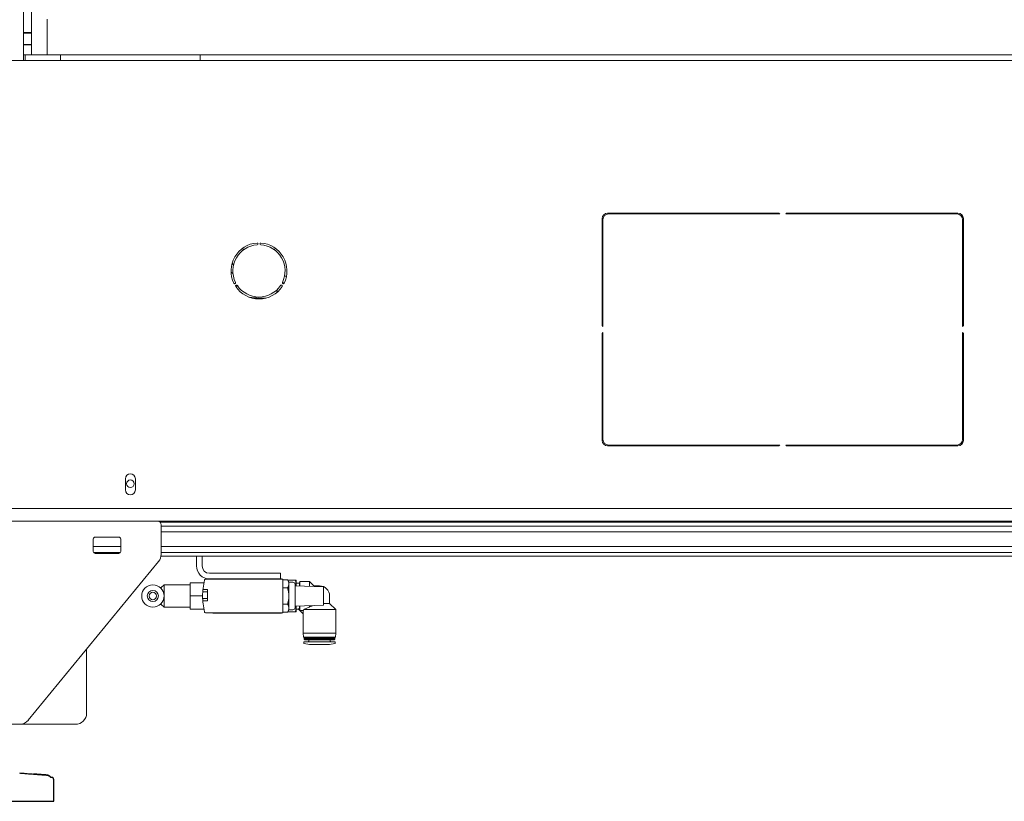
# Model space of a CAD drawing. Extents: x -2901 to 2578, y -59734 to 1679.
# Drawn here: x 2269 to 2290, y 1298 to 1315 of the extents above; entities that cross this region are included whole.
import ezdxf

# ---------------------------------------------------------------- set-up
doc = ezdxf.new("R2010")
doc.units = 0
doc.header["$MEASUREMENT"] = 0
doc.layers.add('PHANTOM_LINES_PEARSON_MFG8', color=7, linetype='CONTINUOUS')
doc.layers.add('VISIBLE_EDGES_PEARSON_MFG3', color=7, linetype='CONTINUOUS')
doc.layers.add('Visible Edges(Pearson)', color=7, linetype='CONTINUOUS', lineweight=18)

msp = doc.modelspace()

# ---------------------------------------------------------------- linework, layer by layer
at = {"layer": 'PHANTOM_LINES_PEARSON_MFG8', "color": 7, "linetype": 'Continuous'}
for p, q in [((2269.406, 1298.725), (2269.426, 1298.723)), ((2269.426, 1298.723), (2269.447, 1298.721)), ((2269.447, 1298.721), (2269.47, 1298.719)), ((2269.47, 1298.719), (2269.493, 1298.717)), ((2269.493, 1298.717), (2269.518, 1298.715)), ((2269.518, 1298.715), (2269.543, 1298.713)), ((2269.543, 1298.713), (2269.568, 1298.711)), ((2269.568, 1298.711), (2269.593, 1298.709)), ((2269.593, 1298.709), (2269.619, 1298.707)), ((2269.619, 1298.707), (2269.645, 1298.705)), ((2269.645, 1298.705), (2269.671, 1298.703)), ((2269.671, 1298.703), (2269.698, 1298.7)), ((2269.708, 1298.7), (2269.698, 1298.7)), ((2269.698, 1298.7), (2269.708, 1298.7)), ((2269.718, 1298.699), (2269.708, 1298.7)), ((2269.708, 1298.7), (2269.718, 1298.699)), ((2269.729, 1298.698), (2269.718, 1298.699)), ((2269.718, 1298.699), (2269.729, 1298.698)), ((2269.739, 1298.697), (2269.729, 1298.698)), ((2269.729, 1298.698), (2269.739, 1298.697)), ((2269.75, 1298.697), (2269.739, 1298.697)), ((2269.739, 1298.697), (2269.75, 1298.697)), ((2269.76, 1298.696), (2269.75, 1298.697)), ((2269.75, 1298.697), (2269.76, 1298.696)), ((2269.771, 1298.695), (2269.76, 1298.696)), ((2269.76, 1298.696), (2269.771, 1298.695)), ((2269.782, 1298.694), (2269.771, 1298.695)), ((2269.771, 1298.695), (2269.782, 1298.694)), ((2269.793, 1298.693), (2269.782, 1298.694)), ((2269.782, 1298.694), (2269.793, 1298.693)), ((2269.804, 1298.692), (2269.793, 1298.693)), ((2269.793, 1298.693), (2269.804, 1298.692)), ((2269.816, 1298.692), (2269.804, 1298.692)), ((2269.804, 1298.692), (2269.816, 1298.692)), ((2269.827, 1298.691), (2269.816, 1298.692)), ((2269.816, 1298.692), (2269.827, 1298.691)), ((2269.838, 1298.69), (2269.827, 1298.691)), ((2269.827, 1298.691), (2269.838, 1298.69)), ((2269.85, 1298.689), (2269.838, 1298.69)), ((2269.838, 1298.69), (2269.85, 1298.689)), ((2269.862, 1298.688), (2269.85, 1298.689)), ((2269.85, 1298.689), (2269.862, 1298.688)), ((2269.874, 1298.687), (2269.862, 1298.688)), ((2269.862, 1298.688), (2269.874, 1298.687)), ((2269.886, 1298.686), (2269.874, 1298.687)), ((2269.874, 1298.687), (2269.886, 1298.686)), ((2269.898, 1298.685), (2269.886, 1298.686)), ((2269.886, 1298.686), (2269.898, 1298.685)), ((2269.91, 1298.684), (2269.898, 1298.685)), ((2269.898, 1298.685), (2269.91, 1298.684)), ((2269.923, 1298.684), (2269.91, 1298.684)), ((2269.91, 1298.684), (2269.923, 1298.684)), ((2269.935, 1298.683), (2269.923, 1298.684)), ((2269.923, 1298.684), (2269.935, 1298.683)), ((2269.948, 1298.682), (2269.935, 1298.683)), ((2269.935, 1298.683), (2269.948, 1298.682)), ((2269.961, 1298.681), (2269.948, 1298.682)), ((2269.948, 1298.682), (2269.961, 1298.681)), ((2269.974, 1298.68), (2269.961, 1298.681)), ((2269.961, 1298.681), (2269.974, 1298.68)), ((2269.974, 1298.68), (2269.978, 1298.679)), ((2269.978, 1298.679), (2269.974, 1298.68)), ((2269.978, 1298.679), (2269.982, 1298.679)), ((2269.982, 1298.679), (2269.978, 1298.679)), ((2269.982, 1298.679), (2269.986, 1298.678)), ((2269.986, 1298.678), (2269.982, 1298.679)), ((2269.986, 1298.678), (2269.99, 1298.677)), ((2269.99, 1298.677), (2269.986, 1298.678)), ((2269.99, 1298.677), (2269.994, 1298.676)), ((2269.994, 1298.676), (2269.99, 1298.677)), ((2269.994, 1298.676), (2269.998, 1298.675)), ((2269.998, 1298.675), (2269.994, 1298.676)), ((2269.998, 1298.675), (2270.002, 1298.674)), ((2270.002, 1298.674), (2269.998, 1298.675)), ((2270.002, 1298.674), (2270.006, 1298.673)), ((2270.006, 1298.673), (2270.002, 1298.674)), ((2270.006, 1298.673), (2270.009, 1298.672)), ((2270.009, 1298.672), (2270.006, 1298.673)), ((2270.009, 1298.672), (2270.013, 1298.67)), ((2270.013, 1298.67), (2270.009, 1298.672)), ((2270.013, 1298.67), (2270.017, 1298.669)), ((2270.017, 1298.669), (2270.013, 1298.67)), ((2270.017, 1298.669), (2270.02, 1298.667)), ((2270.02, 1298.667), (2270.017, 1298.669)), ((2270.02, 1298.667), (2270.024, 1298.665)), ((2270.024, 1298.665), (2270.02, 1298.667)), ((2270.024, 1298.665), (2270.027, 1298.663)), ((2270.027, 1298.663), (2270.024, 1298.665)), ((2270.027, 1298.663), (2270.031, 1298.661)), ((2270.031, 1298.661), (2270.027, 1298.663)), ((2270.031, 1298.661), (2270.034, 1298.659)), ((2270.034, 1298.659), (2270.031, 1298.661)), ((2270.034, 1298.659), (2270.038, 1298.657)), ((2270.038, 1298.657), (2270.034, 1298.659)), ((2270.038, 1298.657), (2270.041, 1298.654)), ((2270.041, 1298.654), (2270.038, 1298.657)), ((2270.041, 1298.654), (2270.045, 1298.652)), ((2270.045, 1298.652), (2270.041, 1298.654)), ((2270.045, 1298.652), (2270.048, 1298.649)), ((2270.048, 1298.649), (2270.045, 1298.652)), ((2270.048, 1298.649), (2270.051, 1298.646)), ((2270.051, 1298.646), (2270.048, 1298.649)), ((2270.051, 1298.646), (2270.053, 1298.644)), ((2270.053, 1298.644), (2270.051, 1298.646)), ((2270.053, 1298.644), (2270.056, 1298.641)), ((2270.056, 1298.641), (2270.053, 1298.644)), ((2270.056, 1298.641), (2270.059, 1298.638)), ((2270.059, 1298.638), (2270.056, 1298.641)), ((2270.059, 1298.638), (2270.099, 1298.638)), ((2270.131, 1298.126), (2270.131, 1298.555)), ((2265.8, 1298.126), (2270.131, 1298.126))]:
    msp.add_line(p, q, dxfattribs=at)
msp.add_arc((2270.006, 1298.555), 0.125, 0, 41.737, dxfattribs=at)
at = {"layer": 'Visible Edges(Pearson)'}
for p, q in [((2269.489, 1313.763), (2269.489, 1347.621)), ((2269.489, 1313.763), (2269.489, 1347.621)), ((2269.489, 1313.763), (2269.489, 1347.621)), ((2269.658, 1313.885), (2269.658, 1319.235)), ((2269.658, 1313.885), (2269.658, 1319.235)), ((2269.989, 1313.885), (2269.989, 1314.635)), ((2269.489, 1314.353), (2269.658, 1314.353)), ((2269.489, 1314.343), (2269.658, 1314.343)), ((2269.489, 1314.343), (2269.658, 1314.343)), ((2269.489, 1314.103), (2269.658, 1314.103)), ((2269.489, 1314.093), (2269.658, 1314.093)), ((2269.489, 1314.093), (2269.658, 1314.093)), ((2266.529, 1313.763), (2292.129, 1313.763)), ((2269.489, 1313.885), (2269.521, 1313.885)), ((2269.489, 1313.885), (2269.521, 1313.885)), ((2269.489, 1313.885), (2269.521, 1313.885)), ((2269.489, 1313.885), (2269.521, 1313.885)), ((2269.521, 1313.765), (2269.489, 1313.765)), ((2269.521, 1313.765), (2269.489, 1313.765)), ((2269.521, 1313.765), (2269.489, 1313.765)), ((2269.521, 1313.765), (2269.489, 1313.765)), ((2269.521, 1313.885), (2269.989, 1313.885)), ((2269.521, 1313.763), (2269.521, 1313.885)), ((2269.989, 1313.885), (2292.129, 1313.885)), ((2270.269, 1313.885), (2270.269, 1313.763)), ((2273.222, 1313.765), (2270.269, 1313.765)), ((2273.222, 1313.765), (2270.269, 1313.765)), ((2273.222, 1313.765), (2270.269, 1313.765)), ((2273.222, 1313.765), (2270.269, 1313.765)), ((2271.194, 1313.763), (2271.194, 1313.765)), ((2271.194, 1313.763), (2271.194, 1313.765)), ((2271.839, 1313.765), (2271.839, 1313.763)), ((2272.548, 1313.765), (2272.548, 1313.763)), ((2273.194, 1313.765), (2273.194, 1313.763)), ((2273.194, 1313.765), (2273.194, 1313.763)), ((2273.222, 1313.763), (2273.222, 1313.885)), ((2281.708, 1308.168), (2281.708, 1310.426)), ((2281.826, 1310.544), (2285.442, 1310.544)), ((2285.462, 1310.524), (2281.846, 1310.524)), ((2285.442, 1310.544), (2285.462, 1310.524)), ((2285.442, 1310.544), (2285.462, 1310.524)), ((2285.587, 1310.524), (2285.607, 1310.544)), ((2285.587, 1310.524), (2285.607, 1310.544)), ((2288.37, 1310.524), (2285.587, 1310.524)), ((2289.203, 1310.524), (2285.587, 1310.524)), ((2285.607, 1310.544), (2288.37, 1310.544)), ((2285.607, 1310.544), (2289.223, 1310.544)), ((2289.341, 1310.426), (2289.341, 1308.168)), ((2281.728, 1310.406), (2281.728, 1308.148)), ((2289.321, 1308.148), (2289.321, 1310.406)), ((2275.002, 1309.214), (2275.042, 1309.214)), ((2281.708, 1309.214), (2281.728, 1309.214)), ((2274.955, 1309.07), (2274.996, 1309.07)), ((2281.708, 1309.07), (2281.728, 1309.07)), ((2289.321, 1309.084), (2289.341, 1309.084)), ((2274.81, 1308.894), (2274.869, 1308.894)), ((2281.708, 1308.894), (2281.728, 1308.894)), ((2289.321, 1308.939), (2289.341, 1308.939)), ((2289.321, 1308.764), (2289.341, 1308.764)), ((2274.462, 1308.75), (2274.608, 1308.75)), ((2281.708, 1308.75), (2281.728, 1308.75)), ((2289.321, 1308.62), (2289.341, 1308.619)), ((2281.728, 1308.148), (2281.708, 1308.168)), ((2289.341, 1308.168), (2289.321, 1308.148)), ((2281.708, 1308.003), (2281.728, 1308.023)), ((2281.708, 1305.745), (2281.708, 1308.003)), ((2281.728, 1308.023), (2281.728, 1305.765)), ((2289.321, 1305.765), (2289.321, 1308.023)), ((2289.321, 1308.023), (2289.341, 1308.003)), ((2289.341, 1308.003), (2289.341, 1305.745)), ((2281.846, 1305.647), (2285.462, 1305.647)), ((2285.462, 1305.647), (2285.442, 1305.627)), ((2285.462, 1305.647), (2285.442, 1305.627)), ((2285.587, 1305.647), (2288.37, 1305.647)), ((2285.607, 1305.627), (2285.587, 1305.647)), ((2285.587, 1305.647), (2289.203, 1305.647)), ((2285.607, 1305.627), (2285.587, 1305.647)), ((2285.442, 1305.627), (2281.826, 1305.627)), ((2288.37, 1305.627), (2285.607, 1305.627)), ((2289.223, 1305.627), (2285.607, 1305.627)), ((2271.639, 1304.7), (2271.639, 1304.936)), ((2271.852, 1304.936), (2271.852, 1304.7)), ((2266.568, 1304.306), (2291.259, 1304.306)), ((2291.237, 1304.042), (2266.489, 1304.042)), ((2291.237, 1304.042), (2266.489, 1304.042)), ((2291.237, 1304.042), (2266.489, 1304.042)), ((2272.374, 1304.017), (2291.235, 1304.017)), ((2272.374, 1304.017), (2291.235, 1304.017)), ((2273.141, 1304.017), (2273.141, 1304.042)), ((2273.141, 1304.017), (2273.141, 1304.042)), ((2273.261, 1304.042), (2273.261, 1304.017)), ((2273.261, 1304.042), (2273.261, 1304.017)), ((2272.395, 1303.964), (2272.395, 1303.339)), ((2272.395, 1303.963), (2272.395, 1303.339)), ((2272.395, 1303.963), (2272.395, 1303.339)), ((2272.395, 1303.963), (2272.395, 1303.339)), ((2272.395, 1303.937), (2291.228, 1303.937)), ((2272.395, 1303.937), (2291.228, 1303.937)), ((2272.395, 1303.811), (2288.37, 1303.811)), ((2272.395, 1303.811), (2288.37, 1303.811)), ((2288.37, 1303.811), (2303.534, 1303.811)), ((2288.37, 1303.811), (2303.534, 1303.811)), ((2270.962, 1303.663), (2270.962, 1303.398)), ((2270.962, 1303.663), (2270.962, 1303.398)), ((2270.962, 1303.663), (2270.962, 1303.398)), ((2270.962, 1303.663), (2270.962, 1303.398)), ((2271.502, 1303.703), (2271.001, 1303.703)), ((2271.502, 1303.702), (2271.001, 1303.702)), ((2271.502, 1303.702), (2271.001, 1303.702)), ((2271.502, 1303.702), (2271.001, 1303.702)), ((2271.542, 1303.398), (2271.542, 1303.663)), ((2271.542, 1303.398), (2271.542, 1303.663)), ((2271.542, 1303.398), (2271.542, 1303.663)), ((2271.542, 1303.398), (2271.542, 1303.663)), ((2271.542, 1303.506), (2270.962, 1303.506)), ((2271.542, 1303.506), (2270.962, 1303.506)), ((2270.966, 1303.38), (2271.538, 1303.38)), ((2270.966, 1303.38), (2271.538, 1303.38)), ((2271.001, 1303.359), (2271.502, 1303.359)), ((2271.001, 1303.358), (2271.502, 1303.358)), ((2271.001, 1303.358), (2271.502, 1303.358)), ((2271.001, 1303.358), (2271.502, 1303.358)), ((2288.37, 1303.506), (2272.395, 1303.506)), ((2291.192, 1303.506), (2272.395, 1303.506)), ((2272.395, 1303.38), (2288.37, 1303.38)), ((2272.395, 1303.38), (2288.37, 1303.38)), ((2288.37, 1303.38), (2303.534, 1303.38)), ((2272.341, 1303.19), (2269.59, 1299.837)), ((2272.341, 1303.189), (2269.59, 1299.837)), ((2272.341, 1303.189), (2269.59, 1299.837)), ((2272.341, 1303.189), (2269.59, 1299.837)), ((2272.392, 1303.3), (2288.37, 1303.3)), ((2272.392, 1303.3), (2291.175, 1303.3)), ((2273.141, 1303.095), (2273.141, 1303.3)), ((2273.141, 1303.095), (2273.141, 1303.3)), ((2273.261, 1303.3), (2273.261, 1303.095)), ((2273.261, 1303.3), (2273.261, 1303.095)), ((2273.417, 1302.939), (2274.677, 1302.939)), ((2273.417, 1302.939), (2274.677, 1302.939)), ((2274.677, 1302.939), (2274.913, 1302.939)), ((2274.677, 1302.939), (2274.913, 1302.939)), ((2274.913, 1302.82), (2274.913, 1302.939)), ((2274.913, 1302.82), (2274.913, 1302.939)), ((2273.008, 1302.735), (2273.008, 1302.46)), ((2273.008, 1302.735), (2273.298, 1302.735)), ((2273.008, 1302.735), (2273.008, 1302.46)), ((2273.008, 1302.735), (2273.298, 1302.735)), ((2274.968, 1302.813), (2273.331, 1302.813)), ((2274.968, 1302.813), (2273.331, 1302.813)), ((2274.677, 1302.82), (2273.417, 1302.82)), ((2274.677, 1302.82), (2273.417, 1302.82)), ((2274.828, 1302.82), (2274.677, 1302.82)), ((2274.828, 1302.82), (2274.677, 1302.82)), ((2274.828, 1302.82), (2274.937, 1302.82)), ((2274.828, 1302.82), (2274.937, 1302.82)), ((2274.937, 1302.82), (2274.937, 1302.813)), ((2274.937, 1302.82), (2274.937, 1302.813)), ((2274.968, 1302.813), (2274.968, 1302.8)), ((2274.968, 1302.813), (2274.968, 1302.8)), ((2274.968, 1302.801), (2275.068, 1302.801)), ((2274.968, 1302.801), (2275.068, 1302.801)), ((2274.968, 1302.8), (2274.968, 1302.12)), ((2274.968, 1302.8), (2274.968, 1302.12)), ((2275.094, 1302.755), (2275.068, 1302.801)), ((2275.094, 1302.755), (2275.068, 1302.801)), ((2275.071, 1302.794), (2275.234, 1302.794)), ((2275.071, 1302.794), (2275.234, 1302.794)), ((2275.094, 1302.715), (2275.094, 1302.755)), ((2275.094, 1302.715), (2275.094, 1302.755)), ((2275.094, 1302.749), (2275.177, 1302.749)), ((2275.094, 1302.749), (2275.177, 1302.749)), ((2275.248, 1302.794), (2275.248, 1302.675)), ((2275.248, 1302.794), (2275.248, 1302.675)), ((2275.315, 1302.734), (2275.248, 1302.734)), ((2275.315, 1302.734), (2275.248, 1302.734)), ((2275.315, 1302.734), (2275.327, 1302.765)), ((2275.315, 1302.734), (2275.327, 1302.765)), ((2275.315, 1302.734), (2275.315, 1302.673)), ((2275.315, 1302.734), (2275.315, 1302.673)), ((2275.327, 1302.765), (2275.327, 1302.672)), ((2275.532, 1302.765), (2275.327, 1302.765)), ((2275.327, 1302.765), (2275.327, 1302.672)), ((2275.532, 1302.765), (2275.327, 1302.765)), ((2275.532, 1302.765), (2275.532, 1302.666)), ((2275.623, 1302.673), (2275.532, 1302.765)), ((2275.532, 1302.765), (2275.532, 1302.666)), ((2275.623, 1302.673), (2275.532, 1302.765)), ((2272.397, 1302.637), (2272.376, 1302.637)), ((2272.397, 1302.637), (2272.376, 1302.637)), ((2272.397, 1302.637), (2272.456, 1302.696)), ((2272.397, 1302.637), (2272.456, 1302.696)), ((2272.397, 1302.637), (2272.397, 1302.616)), ((2272.397, 1302.637), (2272.397, 1302.616)), ((2273.008, 1302.696), (2272.456, 1302.696)), ((2272.456, 1302.696), (2272.456, 1302.223)), ((2273.008, 1302.696), (2272.456, 1302.696)), ((2272.456, 1302.696), (2272.456, 1302.223)), ((2273.374, 1302.551), (2273.274, 1302.551)), ((2273.374, 1302.551), (2273.274, 1302.551)), ((2273.278, 1302.597), (2273.374, 1302.597)), ((2273.278, 1302.597), (2273.374, 1302.597)), ((2273.372, 1302.407), (2273.372, 1302.551)), ((2273.372, 1302.407), (2273.372, 1302.551)), ((2273.374, 1302.361), (2273.374, 1302.597)), ((2273.374, 1302.361), (2273.374, 1302.597)), ((2274.968, 1302.63), (2275.068, 1302.63)), ((2274.968, 1302.63), (2275.068, 1302.63)), ((2275.094, 1302.46), (2275.094, 1302.715)), ((2275.094, 1302.46), (2275.094, 1302.715)), ((2275.224, 1302.217), (2275.224, 1302.702)), ((2275.224, 1302.217), (2275.224, 1302.702)), ((2275.822, 1302.656), (2275.224, 1302.675)), ((2275.822, 1302.656), (2275.224, 1302.675)), ((2275.623, 1302.673), (2275.623, 1302.663)), ((2275.74, 1302.673), (2275.623, 1302.673)), ((2275.623, 1302.673), (2275.623, 1302.663)), ((2275.74, 1302.673), (2275.623, 1302.673)), ((2275.822, 1302.263), (2275.822, 1302.656)), ((2275.822, 1302.263), (2275.822, 1302.656)), ((2273.008, 1302.46), (2273.008, 1302.184)), ((2273.008, 1302.46), (2273.271, 1302.46)), ((2273.008, 1302.46), (2273.008, 1302.184)), ((2273.008, 1302.46), (2273.271, 1302.46)), ((2273.374, 1302.407), (2273.272, 1302.407)), ((2273.374, 1302.407), (2273.272, 1302.407)), ((2273.374, 1302.361), (2273.275, 1302.361)), ((2273.374, 1302.361), (2273.275, 1302.361)), ((2275.094, 1302.204), (2275.094, 1302.46)), ((2275.094, 1302.204), (2275.094, 1302.46)), ((2275.953, 1302.303), (2275.953, 1302.46)), ((2275.953, 1302.303), (2275.953, 1302.46)), ((2272.376, 1302.282), (2272.397, 1302.282)), ((2272.376, 1302.282), (2272.397, 1302.282)), ((2272.397, 1302.303), (2272.397, 1302.282)), ((2272.397, 1302.303), (2272.397, 1302.282)), ((2272.397, 1302.282), (2272.456, 1302.223)), ((2272.397, 1302.282), (2272.456, 1302.223)), ((2273.008, 1302.223), (2272.456, 1302.223)), ((2273.008, 1302.223), (2272.456, 1302.223)), ((2273.008, 1302.184), (2273.298, 1302.184)), ((2273.008, 1302.184), (2273.298, 1302.184)), ((2274.968, 1302.106), (2273.331, 1302.106)), ((2274.968, 1302.106), (2273.331, 1302.106)), ((2274.937, 1302.106), (2274.937, 1302.099)), ((2274.937, 1302.106), (2274.937, 1302.099)), ((2274.968, 1302.289), (2275.068, 1302.289)), ((2274.968, 1302.289), (2275.068, 1302.289)), ((2274.968, 1302.12), (2274.968, 1302.106)), ((2274.968, 1302.12), (2274.968, 1302.106)), ((2274.968, 1302.119), (2275.068, 1302.119)), ((2274.968, 1302.119), (2275.068, 1302.119)), ((2275.094, 1302.164), (2275.068, 1302.119)), ((2275.094, 1302.164), (2275.068, 1302.119)), ((2275.071, 1302.125), (2275.234, 1302.125)), ((2275.071, 1302.125), (2275.234, 1302.125)), ((2275.094, 1302.164), (2275.094, 1302.204)), ((2275.094, 1302.164), (2275.094, 1302.204)), ((2275.094, 1302.17), (2275.177, 1302.17)), ((2275.094, 1302.17), (2275.177, 1302.17)), ((2275.822, 1302.263), (2275.224, 1302.244)), ((2275.822, 1302.263), (2275.224, 1302.244)), ((2275.248, 1302.245), (2275.248, 1302.125)), ((2275.248, 1302.245), (2275.248, 1302.125)), ((2275.296, 1302.185), (2275.248, 1302.185)), ((2275.296, 1302.185), (2275.248, 1302.185)), ((2275.293, 1302.188), (2275.315, 1302.188)), ((2275.293, 1302.188), (2275.398, 1302.083)), ((2275.293, 1302.188), (2275.315, 1302.188)), ((2275.293, 1302.188), (2275.398, 1302.083)), ((2275.315, 1302.247), (2275.315, 1302.188)), ((2275.315, 1302.247), (2275.315, 1302.188)), ((2275.327, 1302.247), (2275.327, 1302.157)), ((2275.327, 1302.247), (2275.327, 1302.157)), ((2275.327, 1302.157), (2275.398, 1302.157)), ((2275.327, 1302.157), (2275.398, 1302.157)), ((2275.398, 1302.157), (2275.398, 1302.083)), ((2275.398, 1302.157), (2275.398, 1302.083)), ((2276.084, 1302.172), (2275.411, 1302.172)), ((2276.084, 1302.172), (2275.411, 1302.172)), ((2275.532, 1302.254), (2275.532, 1302.242)), ((2275.532, 1302.254), (2275.532, 1302.242)), ((2275.567, 1302.242), (2275.532, 1302.242)), ((2275.567, 1302.242), (2275.532, 1302.242)), ((2275.953, 1302.303), (2275.822, 1302.303)), ((2275.953, 1302.303), (2275.822, 1302.303)), ((2275.953, 1302.303), (2276.084, 1302.172)), ((2275.953, 1302.303), (2276.084, 1302.172)), ((2276.084, 1301.672), (2276.084, 1302.172)), ((2276.084, 1301.672), (2276.084, 1302.172)), ((2274.937, 1302.099), (2273.496, 1302.099)), ((2274.937, 1302.099), (2273.496, 1302.099)), ((2275.395, 1301.672), (2275.395, 1302.086)), ((2275.395, 1301.672), (2275.395, 1302.086)), ((2276.084, 1301.672), (2275.395, 1301.672)), ((2275.399, 1301.593), (2275.395, 1301.672)), ((2276.084, 1301.672), (2275.395, 1301.672)), ((2275.399, 1301.593), (2275.395, 1301.672)), ((2276.08, 1301.593), (2275.399, 1301.593)), ((2276.08, 1301.593), (2275.399, 1301.593)), ((2276.071, 1301.495), (2275.409, 1301.495)), ((2275.409, 1301.464), (2275.409, 1301.495)), ((2276.071, 1301.495), (2275.409, 1301.495)), ((2275.409, 1301.464), (2275.409, 1301.495)), ((2275.419, 1301.593), (2275.415, 1301.59)), ((2275.419, 1301.593), (2275.415, 1301.59)), ((2276.065, 1301.59), (2275.415, 1301.59)), ((2275.415, 1301.572), (2275.415, 1301.59)), ((2276.065, 1301.59), (2275.415, 1301.59)), ((2275.415, 1301.572), (2275.415, 1301.59)), ((2276.065, 1301.572), (2275.415, 1301.572)), ((2275.419, 1301.568), (2275.415, 1301.572)), ((2276.065, 1301.572), (2275.415, 1301.572)), ((2275.419, 1301.568), (2275.415, 1301.572)), ((2275.419, 1301.568), (2275.415, 1301.564)), ((2275.419, 1301.568), (2275.415, 1301.564)), ((2276.065, 1301.564), (2275.415, 1301.564)), ((2275.415, 1301.546), (2275.415, 1301.564)), ((2276.065, 1301.564), (2275.415, 1301.564)), ((2275.415, 1301.546), (2275.415, 1301.564)), ((2276.065, 1301.546), (2275.415, 1301.546)), ((2275.427, 1301.534), (2275.415, 1301.546)), ((2276.065, 1301.546), (2275.415, 1301.546)), ((2275.427, 1301.534), (2275.415, 1301.546)), ((2276.061, 1301.568), (2275.419, 1301.568)), ((2276.061, 1301.568), (2275.419, 1301.568)), ((2276.053, 1301.534), (2275.427, 1301.534)), ((2276.053, 1301.534), (2275.427, 1301.534)), ((2275.513, 1301.507), (2275.513, 1301.534)), ((2275.513, 1301.507), (2275.513, 1301.534)), ((2275.966, 1301.507), (2275.966, 1301.534)), ((2275.966, 1301.507), (2275.966, 1301.534)), ((2276.053, 1301.534), (2276.065, 1301.546)), ((2276.053, 1301.534), (2276.065, 1301.546)), ((2276.061, 1301.593), (2276.065, 1301.59)), ((2276.061, 1301.593), (2276.065, 1301.59)), ((2276.061, 1301.568), (2276.065, 1301.572)), ((2276.061, 1301.568), (2276.065, 1301.572)), ((2276.061, 1301.568), (2276.065, 1301.564)), ((2276.061, 1301.568), (2276.065, 1301.564)), ((2276.065, 1301.572), (2276.065, 1301.59)), ((2276.065, 1301.572), (2276.065, 1301.59)), ((2276.065, 1301.546), (2276.065, 1301.564)), ((2276.065, 1301.546), (2276.065, 1301.564)), ((2276.071, 1301.464), (2276.071, 1301.495)), ((2276.071, 1301.464), (2276.071, 1301.495)), ((2276.08, 1301.593), (2276.084, 1301.672)), ((2276.08, 1301.593), (2276.084, 1301.672)), ((2270.82, 1299.987), (2270.82, 1301.336)), ((2270.82, 1299.987), (2270.82, 1301.336)), ((2270.82, 1299.987), (2270.82, 1301.336)), ((2270.82, 1299.987), (2270.82, 1301.336)), ((2275.531, 1301.436), (2275.416, 1301.456)), ((2275.531, 1301.436), (2275.416, 1301.456)), ((2275.948, 1301.436), (2275.531, 1301.436)), ((2275.948, 1301.436), (2275.531, 1301.436)), ((2275.948, 1301.436), (2276.064, 1301.456)), ((2275.948, 1301.436), (2276.064, 1301.456)), ((2269.408, 1299.751), (2266.645, 1299.751)), ((2269.408, 1299.751), (2266.645, 1299.751)), ((2269.408, 1299.751), (2266.645, 1299.751)), ((2269.408, 1299.751), (2270.584, 1299.751)), ((2269.408, 1299.751), (2270.584, 1299.751)), ((2269.408, 1299.751), (2270.584, 1299.751)), ((2269.419, 1299.751), (2270.584, 1299.751))]:
    msp.add_line(p, q, dxfattribs=at)
for centre in [(2271.745, 1304.83), (2271.745, 1304.829), (2271.745, 1304.829), (2271.745, 1304.829)]:
    msp.add_circle(centre, 0.08, dxfattribs=at)
for centre, radius, start, end in [((2281.826, 1310.426), 0.118, 90, 180), ((2281.846, 1310.406), 0.118, 90, 180), ((2289.203, 1310.406), 0.118, 0, 90), ((2289.223, 1310.426), 0.118, 0, 90), ((2274.462, 1309.322), 0.591, 93.9546, 206.0454), ((2274.462, 1309.322), 0.551, 93.9546, 206.0454), ((2274.462, 1309.948), 0.375, 203.0693, 209.1796), ((2274.462, 1309.948), 0.375, 203.0693, 209.1796), ((2274.462, 1309.948), 0.375, 203.0693, 209.1796), ((2274.422, 1309.891), 0.0197, 273.9546, 93.9546), ((2274.501, 1309.891), 0.0197, 86.0454, 266.0454), ((2274.462, 1309.322), 0.551, 333.9546, 86.0454), ((2274.462, 1309.322), 0.591, 333.9546, 86.0454), ((2274.462, 1309.948), 0.375, 330.8204, 336.9307), ((2274.462, 1309.948), 0.375, 330.8204, 336.9307), ((2274.462, 1309.948), 0.375, 330.8204, 336.9307), ((2274.462, 1309.948), 0.734, 219.2764, 222.9983), ((2274.462, 1309.948), 0.878, 227.7998, 231.4128), ((2273.949, 1309.071), 0.0197, 206.0454, 26.0454), ((2273.988, 1309.003), 0.0197, 33.9546, 213.9546), ((2274.462, 1309.322), 0.591, 213.9546, 326.0454), ((2274.462, 1309.948), 1.054, 242.3353, 245.2559), ((2274.462, 1309.322), 0.551, 213.9546, 326.0454), ((2274.935, 1309.003), 0.0197, 326.0454, 146.0454), ((2274.975, 1309.071), 0.0197, 153.9546, 333.9546), ((2274.462, 1309.948), 1.198, 260.2889, 270), ((2281.826, 1305.745), 0.118, 180, 270), ((2281.846, 1305.765), 0.118, 180, 270), ((2289.203, 1305.765), 0.118, 270, 0), ((2289.223, 1305.745), 0.118, 270, 0), ((2271.745, 1304.936), 0.106, 0, 180), ((2271.745, 1304.7), 0.106, 180, 0), ((2272.316, 1303.963), 0.0787, 0, 90), ((2272.316, 1303.963), 0.0787, 0, 90), ((2272.316, 1303.963), 0.0787, 0, 90), ((2272.316, 1303.964), 0.0787, 0, 85.4151), ((2271.001, 1303.663), 0.0394, 90, 180), ((2271.001, 1303.663), 0.0394, 90, 180), ((2271.001, 1303.663), 0.0394, 90, 180), ((2271.001, 1303.663), 0.0394, 90, 180), ((2271.502, 1303.663), 0.0394, 0, 90), ((2271.502, 1303.663), 0.0394, 0, 90), ((2271.502, 1303.663), 0.0394, 0, 90), ((2271.502, 1303.663), 0.0394, 0, 90), ((2271.001, 1303.398), 0.0394, 180, 270), ((2271.001, 1303.398), 0.0394, 180, 270), ((2271.001, 1303.398), 0.0394, 180, 270), ((2271.001, 1303.398), 0.0394, 180, 270), ((2271.502, 1303.398), 0.0394, 270, 0), ((2271.502, 1303.398), 0.0394, 270, 0), ((2271.502, 1303.398), 0.0394, 270, 0), ((2271.502, 1303.398), 0.0394, 270, 0), ((2272.159, 1303.339), 0.236, 320.626, 0), ((2272.159, 1303.339), 0.236, 320.626, 0), ((2272.159, 1303.339), 0.236, 320.626, 0), ((2272.159, 1303.339), 0.236, 320.626, 0), ((2273.417, 1303.095), 0.276, 180, 270), ((2273.417, 1303.095), 0.276, 180, 270), ((2273.417, 1303.095), 0.156, 180, 270), ((2273.417, 1303.095), 0.156, 180, 270), ((2273.331, 1302.793), 0.0197, 90, 161.3485), ((2273.331, 1302.793), 0.0197, 90, 161.3485), ((2273.496, 1302.804), 0.0157, 90, 145.7711), ((2273.496, 1302.804), 0.0157, 90, 145.7711), ((2275.177, 1302.702), 0.0472, 0, 90), ((2275.177, 1302.702), 0.0472, 0, 90), ((2272.22, 1302.46), 0.236, 90, 270), ((2272.22, 1302.46), 0.236, 90, 270), ((2272.22, 1302.46), 0.118, 90, 270), ((2272.22, 1302.46), 0.118, 90, 270), ((2272.22, 1302.46), 0.0787, 90, 270), ((2272.22, 1302.46), 0.0787, 90, 270), ((2272.22, 1302.46), 0.236, 270, 90), ((2272.22, 1302.46), 0.236, 270, 90), ((2272.22, 1302.46), 0.118, 270, 90), ((2272.22, 1302.46), 0.118, 270, 90), ((2272.22, 1302.46), 0.0787, 270, 90), ((2272.22, 1302.46), 0.0787, 270, 90), ((2274.689, 1302.46), 1.417, 174.4208, 175.4992), ((2274.689, 1302.46), 1.417, 174.4208, 175.4992), ((2275.74, 1302.46), 0.214, 0, 90), ((2275.74, 1302.46), 0.214, 0, 90), ((2274.689, 1302.46), 1.417, 182.9058, 183.9821), ((2274.689, 1302.46), 1.417, 182.9058, 183.9821), ((2273.331, 1302.126), 0.0197, 198.6515, 270), ((2273.331, 1302.126), 0.0197, 198.6515, 270), ((2273.496, 1302.115), 0.0157, 214.2289, 270), ((2273.496, 1302.115), 0.0157, 214.2289, 270), ((2275.177, 1302.217), 0.0472, 270, 0), ((2275.177, 1302.217), 0.0472, 270, 0), ((2275.502, 1301.507), 0.0118, 270, 0), ((2275.502, 1301.507), 0.0118, 270, 0), ((2275.978, 1301.507), 0.0118, 180, 270), ((2275.978, 1301.507), 0.0118, 180, 270), ((2275.417, 1301.464), 0.00787, 180, 260), ((2275.417, 1301.464), 0.00787, 180, 260), ((2276.063, 1301.464), 0.00787, 280, 0), ((2276.063, 1301.464), 0.00787, 280, 0), ((2269.408, 1299.987), 0.236, 270, 320.626), ((2269.408, 1299.987), 0.236, 270, 320.626), ((2269.408, 1299.987), 0.236, 270, 320.626), ((2269.408, 1299.987), 0.236, 270, 320.626), ((2270.584, 1299.987), 0.236, 270, 0), ((2270.584, 1299.987), 0.236, 270, 0), ((2270.584, 1299.987), 0.236, 270, 0), ((2270.584, 1299.987), 0.236, 270, 0)]:
    msp.add_arc(centre, radius, start, end, dxfattribs=at)
for points, knots in [([(2273.312, 1302.798), (2273.312, 1302.796), (2273.311, 1302.794), (2273.298, 1302.738), (2273.288, 1302.682), (2273.28, 1302.617), (2273.279, 1302.607), (2273.278, 1302.597)], [2.6686258, 2.6686258, 2.6686258, 2.6686258, 2.68472, 2.68472, 3.0992071, 3.0992071, 3.1701863, 3.1701863, 3.1701863, 3.1701863]), ([(2273.312, 1302.798), (2273.312, 1302.796), (2273.311, 1302.794), (2273.298, 1302.738), (2273.288, 1302.682), (2273.28, 1302.617), (2273.279, 1302.607), (2273.278, 1302.597)], [2.6686258, 2.6686258, 2.6686258, 2.6686258, 2.68472, 2.68472, 3.0992071, 3.0992071, 3.1701863, 3.1701863, 3.1701863, 3.1701863]), ([(2273.272, 1302.407), (2273.272, 1302.413), (2273.272, 1302.419), (2273.271, 1302.442), (2273.271, 1302.461), (2273.272, 1302.497), (2273.272, 1302.517), (2273.274, 1302.54), (2273.274, 1302.546), (2273.274, 1302.551)], [1.4684087, 1.4684087, 1.4684087, 1.4684087, 1.5134893, 1.5134893, 1.6510198, 1.6510198, 1.7887013, 1.7887013, 1.8337419, 1.8337419, 1.8337419, 1.8337419]), ([(2273.272, 1302.407), (2273.272, 1302.413), (2273.272, 1302.419), (2273.271, 1302.442), (2273.271, 1302.461), (2273.272, 1302.497), (2273.272, 1302.517), (2273.274, 1302.54), (2273.274, 1302.546), (2273.274, 1302.551)], [1.4684087, 1.4684087, 1.4684087, 1.4684087, 1.5134893, 1.5134893, 1.6510198, 1.6510198, 1.7887013, 1.7887013, 1.8337419, 1.8337419, 1.8337419, 1.8337419]), ([(2273.274, 1302.551), (2273.274, 1302.551), (2273.274, 1302.552), (2273.274, 1302.554), (2273.275, 1302.555), (2273.275, 1302.559), (2273.275, 1302.561), (2273.275, 1302.566), (2273.275, 1302.568), (2273.276, 1302.571)], [0, 0, 0, 0, 0.01883075, 0.01883075, 0.0376615, 0.0376615, 0.05654938, 0.05654938, 0.07543727, 0.07543727, 0.07543727, 0.07543727]), ([(2273.274, 1302.551), (2273.274, 1302.551), (2273.274, 1302.552), (2273.274, 1302.554), (2273.275, 1302.555), (2273.275, 1302.559), (2273.275, 1302.561), (2273.275, 1302.566), (2273.275, 1302.568), (2273.276, 1302.571)], [0, 0, 0, 0, 0.01883075, 0.01883075, 0.0376615, 0.0376615, 0.05654938, 0.05654938, 0.07543727, 0.07543727, 0.07543727, 0.07543727]), ([(2273.273, 1302.388), (2273.273, 1302.39), (2273.273, 1302.393), (2273.273, 1302.398), (2273.273, 1302.4), (2273.272, 1302.403), (2273.272, 1302.405), (2273.272, 1302.407), (2273.272, 1302.407), (2273.272, 1302.407)], [0.07539827, 0.07539827, 0.07539827, 0.07539827, 0.09425322, 0.09425322, 0.11310817, 0.11310817, 0.13194098, 0.13194098, 0.15077379, 0.15077379, 0.15077379, 0.15077379]), ([(2273.273, 1302.388), (2273.273, 1302.39), (2273.273, 1302.393), (2273.273, 1302.398), (2273.273, 1302.4), (2273.272, 1302.403), (2273.272, 1302.405), (2273.272, 1302.407), (2273.272, 1302.407), (2273.272, 1302.407)], [0.07539827, 0.07539827, 0.07539827, 0.07539827, 0.09425322, 0.09425322, 0.11310817, 0.11310817, 0.13194098, 0.13194098, 0.15077379, 0.15077379, 0.15077379, 0.15077379]), ([(2273.275, 1302.361), (2273.276, 1302.339), (2273.278, 1302.316), (2273.288, 1302.237), (2273.298, 1302.181), (2273.311, 1302.125), (2273.312, 1302.123), (2273.312, 1302.121)], [3.7599339, 3.7599339, 3.7599339, 3.7599339, 3.9281814, 3.9281814, 4.3426685, 4.3426685, 4.3587627, 4.3587627, 4.3587627, 4.3587627]), ([(2273.275, 1302.361), (2273.276, 1302.339), (2273.278, 1302.316), (2273.288, 1302.237), (2273.298, 1302.181), (2273.311, 1302.125), (2273.312, 1302.123), (2273.312, 1302.121)], [3.7599339, 3.7599339, 3.7599339, 3.7599339, 3.9281814, 3.9281814, 4.3426685, 4.3426685, 4.3587627, 4.3587627, 4.3587627, 4.3587627]), ([(2275.411, 1302.172), (2275.412, 1302.173), (2275.414, 1302.174), (2275.428, 1302.181), (2275.444, 1302.189), (2275.479, 1302.206), (2275.498, 1302.215), (2275.522, 1302.225), (2275.527, 1302.227), (2275.532, 1302.229)], [3.8729707, 3.8729707, 3.8729707, 3.8729707, 3.8924234, 3.8924234, 4.0616526, 4.0616526, 4.2308818, 4.2308818, 4.2760329, 4.2760329, 4.2760329, 4.2760329]), ([(2275.411, 1302.172), (2275.412, 1302.173), (2275.414, 1302.174), (2275.428, 1302.181), (2275.444, 1302.189), (2275.479, 1302.206), (2275.498, 1302.215), (2275.522, 1302.225), (2275.527, 1302.227), (2275.532, 1302.229)], [3.8729707, 3.8729707, 3.8729707, 3.8729707, 3.8924234, 3.8924234, 4.0616526, 4.0616526, 4.2308818, 4.2308818, 4.2760329, 4.2760329, 4.2760329, 4.2760329])]:
    msp.add_open_spline(points, degree=3, knots=knots, dxfattribs=at)
for points in [[(2273.313, 1302.8), (2273.313, 1302.799), (2273.312, 1302.799), (2273.312, 1302.798)], [(2273.313, 1302.8), (2273.313, 1302.799), (2273.312, 1302.799), (2273.312, 1302.798)], [(2273.312, 1302.121), (2273.312, 1302.121), (2273.313, 1302.12), (2273.313, 1302.12)], [(2273.312, 1302.121), (2273.312, 1302.121), (2273.313, 1302.12), (2273.313, 1302.12)], [(2275.398, 1302.157), (2275.4, 1302.16), (2275.405, 1302.165), (2275.411, 1302.172)], [(2275.398, 1302.157), (2275.4, 1302.16), (2275.405, 1302.165), (2275.411, 1302.172)], [(2275.532, 1302.229), (2275.543, 1302.233), (2275.555, 1302.237), (2275.567, 1302.242)], [(2275.532, 1302.229), (2275.543, 1302.233), (2275.555, 1302.237), (2275.567, 1302.242)]]:
    msp.add_open_spline(points, degree=3, dxfattribs=at)
for points, weights in [([(2275.068, 1302.801), (2275.094, 1302.755), (2275.094, 1302.715)], [1.01001874936, 1.04314139574, 1]), ([(2275.068, 1302.801), (2275.094, 1302.755), (2275.094, 1302.715)], [1.01001874936, 1.04314139574, 1]), ([(2275.248, 1302.794), (2275.248, 1302.794), (2275.234, 1302.794)], [1, 1.04314139574, 1.01001874936]), ([(2275.234, 1302.794), (2275.244, 1302.731), (2275.246, 1302.675)], [1.01001874936, 1.03331922306, 1.01887992543]), ([(2275.248, 1302.794), (2275.248, 1302.794), (2275.234, 1302.794)], [1, 1.04314139574, 1.01001874936]), ([(2275.234, 1302.794), (2275.244, 1302.731), (2275.246, 1302.675)], [1.01001874936, 1.03331922306, 1.01887992543]), ([(2275.094, 1302.715), (2275.094, 1302.676), (2275.068, 1302.63)], [1, 1.04314139574, 1.01001874936]), ([(2275.094, 1302.715), (2275.094, 1302.676), (2275.068, 1302.63)], [1, 1.04314139574, 1.01001874936]), ([(2275.068, 1302.63), (2275.094, 1302.539), (2275.094, 1302.46)], [1.01001874936, 1.04314139574, 1]), ([(2275.068, 1302.63), (2275.094, 1302.539), (2275.094, 1302.46)], [1.01001874936, 1.04314139574, 1]), ([(2275.094, 1302.46), (2275.094, 1302.38), (2275.068, 1302.289)], [1, 1.04314139574, 1.01001874936]), ([(2275.094, 1302.46), (2275.094, 1302.38), (2275.068, 1302.289)], [1, 1.04314139574, 1.01001874936]), ([(2275.068, 1302.289), (2275.094, 1302.243), (2275.094, 1302.204)], [1.01001874936, 1.04314139574, 1]), ([(2275.068, 1302.289), (2275.094, 1302.243), (2275.094, 1302.204)], [1.01001874936, 1.04314139574, 1]), ([(2275.094, 1302.204), (2275.094, 1302.164), (2275.068, 1302.119)], [1, 1.04314139574, 1.01001874936]), ([(2275.094, 1302.204), (2275.094, 1302.164), (2275.068, 1302.119)], [1, 1.04314139574, 1.01001874936]), ([(2275.246, 1302.245), (2275.244, 1302.189), (2275.234, 1302.125)], [1.01887992543, 1.03331922306, 1.01001874936]), ([(2275.246, 1302.245), (2275.244, 1302.189), (2275.234, 1302.125)], [1.01887992543, 1.03331922306, 1.01001874936]), ([(2275.234, 1302.125), (2275.248, 1302.125), (2275.248, 1302.125)], [1.01001874936, 1.04314139574, 1]), ([(2275.234, 1302.125), (2275.248, 1302.125), (2275.248, 1302.125)], [1.01001874936, 1.04314139574, 1]), ([(2275.315, 1302.188), (2275.321, 1302.173), (2275.327, 1302.157)], [1, 1.00141414215, 1]), ([(2275.315, 1302.188), (2275.321, 1302.173), (2275.327, 1302.157)], [1, 1.00141414215, 1]), ([(2275.532, 1302.242), (2275.536, 1302.248), (2275.54, 1302.254)], [1, 1.00853623152, 1.01673241589]), ([(2275.532, 1302.242), (2275.536, 1302.248), (2275.54, 1302.254)], [1, 1.00853623152, 1.01673241589]), ([(2275.589, 1302.255), (2275.578, 1302.249), (2275.567, 1302.242)], [1.02877796611, 1.01519177208, 1]), ([(2275.589, 1302.255), (2275.578, 1302.249), (2275.567, 1302.242)], [1.02877796611, 1.01519177208, 1])]:
    msp.add_rational_spline(points, weights, degree=2, dxfattribs=at)
at = {"layer": 'VISIBLE_EDGES_PEARSON_MFG3', "color": 7, "linetype": 'Continuous'}
for p, q in [((2269.406, 1298.725), (2269.426, 1298.723)), ((2269.426, 1298.723), (2269.447, 1298.721)), ((2269.447, 1298.721), (2269.47, 1298.719)), ((2269.47, 1298.719), (2269.493, 1298.717)), ((2269.493, 1298.717), (2269.518, 1298.715)), ((2269.518, 1298.715), (2269.543, 1298.713)), ((2269.543, 1298.713), (2269.568, 1298.711)), ((2269.568, 1298.711), (2269.593, 1298.709)), ((2269.593, 1298.709), (2269.619, 1298.707)), ((2269.619, 1298.707), (2269.645, 1298.705)), ((2269.645, 1298.705), (2269.671, 1298.703)), ((2269.671, 1298.703), (2269.698, 1298.7)), ((2269.708, 1298.7), (2269.698, 1298.7)), ((2269.698, 1298.7), (2269.708, 1298.7)), ((2269.718, 1298.699), (2269.708, 1298.7)), ((2269.708, 1298.7), (2269.718, 1298.699)), ((2269.729, 1298.698), (2269.718, 1298.699)), ((2269.718, 1298.699), (2269.729, 1298.698)), ((2269.739, 1298.697), (2269.729, 1298.698)), ((2269.729, 1298.698), (2269.739, 1298.697)), ((2269.75, 1298.697), (2269.739, 1298.697)), ((2269.739, 1298.697), (2269.75, 1298.697)), ((2269.76, 1298.696), (2269.75, 1298.697)), ((2269.75, 1298.697), (2269.76, 1298.696)), ((2269.771, 1298.695), (2269.76, 1298.696)), ((2269.76, 1298.696), (2269.771, 1298.695)), ((2269.782, 1298.694), (2269.771, 1298.695)), ((2269.771, 1298.695), (2269.782, 1298.694)), ((2269.793, 1298.693), (2269.782, 1298.694)), ((2269.782, 1298.694), (2269.793, 1298.693)), ((2269.804, 1298.692), (2269.793, 1298.693)), ((2269.793, 1298.693), (2269.804, 1298.692)), ((2269.816, 1298.692), (2269.804, 1298.692)), ((2269.804, 1298.692), (2269.816, 1298.692)), ((2269.827, 1298.691), (2269.816, 1298.692)), ((2269.816, 1298.692), (2269.827, 1298.691)), ((2269.838, 1298.69), (2269.827, 1298.691)), ((2269.827, 1298.691), (2269.838, 1298.69)), ((2269.85, 1298.689), (2269.838, 1298.69)), ((2269.838, 1298.69), (2269.85, 1298.689)), ((2269.862, 1298.688), (2269.85, 1298.689)), ((2269.85, 1298.689), (2269.862, 1298.688)), ((2269.874, 1298.687), (2269.862, 1298.688)), ((2269.862, 1298.688), (2269.874, 1298.687)), ((2269.886, 1298.686), (2269.874, 1298.687)), ((2269.874, 1298.687), (2269.886, 1298.686)), ((2269.898, 1298.685), (2269.886, 1298.686)), ((2269.886, 1298.686), (2269.898, 1298.685)), ((2269.91, 1298.684), (2269.898, 1298.685)), ((2269.898, 1298.685), (2269.91, 1298.684)), ((2269.923, 1298.684), (2269.91, 1298.684)), ((2269.91, 1298.684), (2269.923, 1298.684)), ((2269.935, 1298.683), (2269.923, 1298.684)), ((2269.923, 1298.684), (2269.935, 1298.683)), ((2269.948, 1298.682), (2269.935, 1298.683)), ((2269.935, 1298.683), (2269.948, 1298.682)), ((2269.961, 1298.681), (2269.948, 1298.682)), ((2269.948, 1298.682), (2269.961, 1298.681)), ((2269.974, 1298.68), (2269.961, 1298.681)), ((2269.961, 1298.681), (2269.974, 1298.68)), ((2269.974, 1298.68), (2269.978, 1298.679)), ((2269.978, 1298.679), (2269.974, 1298.68)), ((2269.978, 1298.679), (2269.982, 1298.679)), ((2269.982, 1298.679), (2269.978, 1298.679)), ((2269.982, 1298.679), (2269.986, 1298.678)), ((2269.986, 1298.678), (2269.982, 1298.679)), ((2269.986, 1298.678), (2269.99, 1298.677)), ((2269.99, 1298.677), (2269.986, 1298.678)), ((2269.99, 1298.677), (2269.994, 1298.676)), ((2269.994, 1298.676), (2269.99, 1298.677)), ((2269.994, 1298.676), (2269.998, 1298.675)), ((2269.998, 1298.675), (2269.994, 1298.676)), ((2269.998, 1298.675), (2270.002, 1298.674)), ((2270.002, 1298.674), (2269.998, 1298.675)), ((2270.002, 1298.674), (2270.006, 1298.673)), ((2270.006, 1298.673), (2270.002, 1298.674)), ((2270.006, 1298.673), (2270.009, 1298.672)), ((2270.009, 1298.672), (2270.006, 1298.673)), ((2270.009, 1298.672), (2270.013, 1298.67)), ((2270.013, 1298.67), (2270.009, 1298.672)), ((2270.013, 1298.67), (2270.017, 1298.669)), ((2270.017, 1298.669), (2270.013, 1298.67)), ((2270.017, 1298.669), (2270.02, 1298.667)), ((2270.02, 1298.667), (2270.017, 1298.669)), ((2270.02, 1298.667), (2270.024, 1298.665)), ((2270.024, 1298.665), (2270.02, 1298.667)), ((2270.024, 1298.665), (2270.027, 1298.663)), ((2270.027, 1298.663), (2270.024, 1298.665)), ((2270.027, 1298.663), (2270.031, 1298.661)), ((2270.031, 1298.661), (2270.027, 1298.663)), ((2270.031, 1298.661), (2270.034, 1298.659)), ((2270.034, 1298.659), (2270.031, 1298.661)), ((2270.034, 1298.659), (2270.038, 1298.657)), ((2270.038, 1298.657), (2270.034, 1298.659)), ((2270.038, 1298.657), (2270.041, 1298.654)), ((2270.041, 1298.654), (2270.038, 1298.657)), ((2270.041, 1298.654), (2270.045, 1298.652)), ((2270.045, 1298.652), (2270.041, 1298.654)), ((2270.045, 1298.652), (2270.048, 1298.649)), ((2270.048, 1298.649), (2270.045, 1298.652)), ((2270.048, 1298.649), (2270.051, 1298.646)), ((2270.051, 1298.646), (2270.048, 1298.649)), ((2270.051, 1298.646), (2270.053, 1298.644)), ((2270.053, 1298.644), (2270.051, 1298.646)), ((2270.053, 1298.644), (2270.056, 1298.641)), ((2270.056, 1298.641), (2270.053, 1298.644)), ((2270.056, 1298.641), (2270.059, 1298.638)), ((2270.059, 1298.638), (2270.056, 1298.641)), ((2270.059, 1298.638), (2270.099, 1298.638)), ((2270.131, 1298.126), (2270.131, 1298.555)), ((2265.8, 1298.126), (2270.131, 1298.126))]:
    msp.add_line(p, q, dxfattribs=at)
msp.add_arc((2270.006, 1298.555), 0.125, 0, 41.737, dxfattribs=at)

doc.saveas('drawing.dxf')
